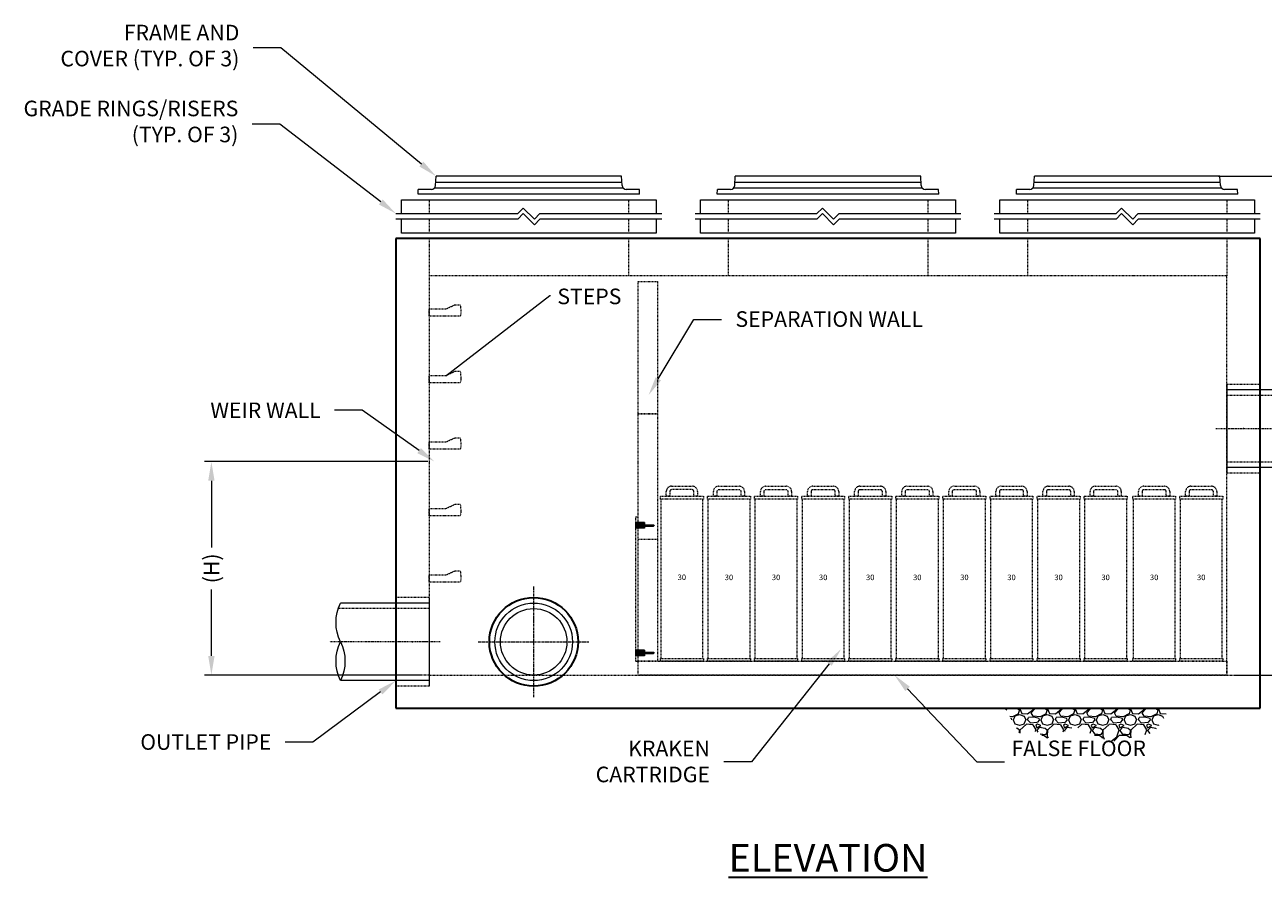
# Model space of a CAD drawing. Units: inches. Extents: x 753 to 3279, y 1012 to 1434.
# Drawn here: x 1939 to 2163, y 1012 to 1166 of the extents above; entities that cross this region are included whole.
import ezdxf
from ezdxf import colors
from ezdxf.entities.mleader import LeaderData, LeaderLine
from ezdxf.math import Vec2, Vec3

# ---------------------------------------------------------------- set-up
doc = ezdxf.new("R2010")
doc.units = ezdxf.units.IN
doc.header["$LTSCALE"] = 0.5
doc.header["$MEASUREMENT"] = 0
doc.linetypes.add('CENTER2', pattern=[1.125, 0.75, -0.125, 0.125, -0.125])
doc.linetypes.add('HIDDEN2', pattern=[0.1875, 0.125, -0.0625])
for name, color, linetype, lineweight in [('QKT-Access-Hidden', 212, 'HIDDEN2', 9), ('QKT-Access-Mfg Parts', 212, 'Continuous', 18), ('QKT-Access-Riser', 212, 'Continuous', 18), ('QKT-By Others', 8, 'Continuous', 15), ('QKT-By Others-Hidden', 8, 'HIDDEN2', 9), ('QKT-Centerline-Pipe', 3, 'CENTER2', 15), ('QKT-Dimension', 34, 'Continuous', 18), ('QKT-Dimension-Metric', 34, 'Continuous', 18), ('QKT-Hatch', 8, 'Continuous', 9), ('QKT-Internal', 12, 'Continuous', 18), ('QKT-Internal-Hidden', 12, 'HIDDEN2', 9), ('QKT-Structure', 140, 'Continuous', 35), ('QKT-Structure-Hidden', 144, 'HIDDEN2', 18), ('QKT-Title', 52, 'Continuous', 30)]:
    doc.layers.add(name, color=color, linetype=linetype, lineweight=lineweight)
doc.layers.add('QKT-Construction Lines', color=232, linetype='Continuous', lineweight=20, plot=False)
doc.layers.add('QKT-No Plot', color=232, linetype='Continuous', lineweight=9, plot=False)
doc.styles.add('QKT-Text', font='arial.ttf')
doc.dimstyles.new('QKT-Dim Style', dxfattribs={"dimtxt": 0.070312, "dimasz": 0.085938, "dimexe": 0.03125, "dimexo": 0.03125, "dimgap": 0.03125, "dimtad": 0, "dimzin": 3, "dimdsep": 46, "dimlunit": 4, "dimtxsty": 'QKT-Text', "dimcen": -0.0625, "dimclrd": 256, "dimclre": 256, "dimclrt": 52, "dimadec": 0, "dimazin": 1, "dimtfac": 0.75, "dimtmove": 0, "dimatfit": 3, "dimfxl": 1, "dimfrac": 1, "dimtolj": 1, "dimtzin": 0, "dimlwd": -1, "dimlwe": -1, "dimarcsym": 0})

# ---------------------------------------------------------------- blocks, each defined once
blk = doc.blocks.new('*D43')
at = {"layer": 'Defpoints', "color": 0, "transparency": 16777216}
for p in [(2153.23, 1138.23), (2155.98, 1048.23), (2217.69, 1048.23)]:
    blk.add_point(p, dxfattribs=at)
at = {"layer": 'QKT-Dimension-Metric', "transparency": 16777216}
for p, q in [((2154.48, 1138.23), (2218.94, 1138.23)), ((2217.69, 1134.79), (2217.69, 1102.29)), ((2217.69, 1051.67), (2217.69, 1084.16)), ((2157.23, 1048.23), (2218.94, 1048.23))]:
    blk.add_line(p, q, dxfattribs=at)
for points in [[(2217.11, 1134.79), (2218.26, 1134.79), (2217.69, 1138.23)], [(2217.11, 1051.67), (2218.26, 1051.67), (2217.69, 1048.23)]]:
    blk.add_solid(points, dxfattribs=at)
at = {"layer": 'QKT-Dimension-Metric', "color": 52, "transparency": 16777216, "insert": (2217.69, 1093.23), "char_height": 2.8125, "attachment_point": 5, "rotation": 90, "style": 'QKT-Text'}
blk.add_mtext('\\A1;{\\C7;5\'-3" MIN}', dxfattribs=at)
blk = doc.blocks.new('*U5')
at = {"layer": 'QKT-Access-Mfg Parts'}
for p, q in [((-16.84, 1.59), (-16.75, 3.25)), ((16.75, 3.25), (-16.75, 3.25)), ((16.84, 1.59), (16.75, 3.25)), ((-20, 0), (-19.95, 0.87)), ((20, 0), (-20, 0)), ((-17.59, 0.87), (-19.95, 0.87)), ((17.03, 1.12), (-17.03, 1.12)), ((16.81, 2.12), (-16.81, 2.12)), ((19.95, 0.87), (17.59, 0.87)), ((20, 0), (19.95, 0.87))]:
    blk.add_line(p, q, dxfattribs=at)
for centre, start, end in [((-17.59, 1.62), 270, 357), ((17.59, 1.62), 183, 270)]:
    blk.add_arc(centre, 0.75, start, end, dxfattribs=at)
blk = doc.blocks.new('GR-36break-side')
at = {"layer": 'QKT-Access-Hidden'}
for p, q in [((0, 7), (0, 4.5)), ((36, 7), (36, 4.5)), ((0, 3.5), (0, 1)), ((36, 3.5), (36, 1))]:
    blk.add_line(p, q, dxfattribs=at)
at = {"layer": 'QKT-Access-Riser'}
for p, q in [((-5, 7), (41, 7)), ((-5, 4.5), (-5, 7)), ((41, 7), (41, 4.5)), ((-6, 4.5), (16, 4.5)), ((16, 4.5), (17, 5.5)), ((16, 3.5), (17, 4.5)), ((17, 5.5), (19, 3.5)), ((17, 4.5), (19, 2.5)), ((19, 3.5), (20, 4.5)), ((20, 4.5), (42, 4.5)), ((16, 3.5), (-6, 3.5)), ((-5, 1), (-5, 3.5)), ((19, 2.5), (20, 3.5)), ((42, 3.5), (20, 3.5)), ((41, 3.5), (41, 1)), ((41, 1), (-5, 1))]:
    blk.add_line(p, q, dxfattribs=at)
blk = doc.blocks.new('MHSteps-side')
at = {"layer": 'QKT-Access-Hidden'}
for p, q in [((0, -1.25), (0, 0)), ((3, 0), (0, 0)), ((4.625, 0.75), (3, 0)), ((5.625, 0.75), (4.625, 0.75)), ((5.625, 0.75), (4.625, 0.75)), ((5.625, -1.25), (0, -1.25))]:
    blk.add_line(p, q, dxfattribs=at)
blk.add_lwpolyline([(5.625, 0.75), (5.75, -0.625), (5.625, -1.25)], dxfattribs=at)
blk = doc.blocks.new('*D13')
at = {"layer": 'Defpoints', "color": 0, "transparency": 16777216}
for p in [(2012.98, 1086.73), (1972.68, 1048.23), (2011.98, 1048.23)]:
    blk.add_point(p, dxfattribs=at)
at = {"layer": 'QKT-No Plot', "transparency": 16777216}
for p, q in [((2011.73, 1086.73), (1971.43, 1086.73)), ((1972.68, 1083.29), (1972.68, 1071.26)), ((1972.68, 1051.67), (1972.68, 1063.69)), ((2010.73, 1048.23), (1971.43, 1048.23))]:
    blk.add_line(p, q, dxfattribs=at)
for points in [[(1972.11, 1083.29), (1973.25, 1083.29), (1972.68, 1086.73)], [(1972.11, 1051.67), (1973.25, 1051.67), (1972.68, 1048.23)]]:
    blk.add_solid(points, dxfattribs=at)
at = {"layer": 'QKT-No Plot', "color": 52, "transparency": 16777216, "insert": (1972.68, 1067.48), "char_height": 2.8125, "attachment_point": 5, "rotation": 90, "style": 'QKT-Text'}
blk.add_mtext('\\A1;{\\C7;(H)}', dxfattribs=at)
blk = doc.blocks.new('INSERTSIDE')
at = {"layer": 'QKT-By Others', "ltscale": 0.25}
for p, q in [((-0.5, -1.625), (-0.5, 0)), ((-0.5, 0), (0.5, 0)), ((0.5, -1.625), (0.5, 0)), ((-0.5, -0.125), (0.5, -0.125)), ((-0.5, -0.3125), (-0.131, -0.3125)), ((-0.5, -0.375), (-0.131, -0.375)), ((-0.5, -0.5625), (-0.131, -0.5625)), ((-0.5, -0.625), (-0.131, -0.625)), ((-0.5, -0.8125), (-0.131, -0.8125)), ((-0.5, -0.875), (-0.131, -0.875)), ((-0.5, -1.0625), (-0.131, -1.0625)), ((-0.5, -1.125), (-0.131, -1.125)), ((-0.5, -1.3125), (-0.131, -1.3125)), ((-0.5, -1.375), (-0.131, -1.375)), ((-0.5, -1.5625), (-0.131, -1.5625)), ((-0.5, -1.625), (-0.131, -1.625)), ((-0.131, -0.125), (-0.131, -3.238)), ((0.131, -0.125), (0.131, -3.238)), ((0.131, -0.3125), (0.5, -0.3125)), ((0.131, -0.375), (0.5, -0.375)), ((0.131, -0.5625), (0.5, -0.5625)), ((0.131, -0.625), (0.5, -0.625)), ((0.131, -0.8125), (0.5, -0.8125)), ((0.131, -0.875), (0.5, -0.875)), ((0.131, -1.0625), (0.5, -1.0625)), ((0.131, -1.125), (0.5, -1.125)), ((0.131, -1.3125), (0.5, -1.3125)), ((0.131, -1.375), (0.5, -1.375)), ((0.131, -1.5625), (0.5, -1.5625)), ((0.131, -1.625), (0.5, -1.625))]:
    blk.add_line(p, q, dxfattribs=at)
for centre, radius, start, end in [((-0.5, -0.21875), 0.09375, 270, 90), ((-0.5, -0.46875), 0.09375, 270, 90), ((-0.5, -0.71875), 0.09375, 270, 90), ((-0.5, -0.96875), 0.09375, 270, 90), ((-0.5, -1.21875), 0.09375, 270, 90), ((-0.5, -1.46875), 0.09375, 270, 90), ((0.5, -0.21875), 0.09375, 90, 270), ((0.5, -0.46875), 0.09375, 90, 270), ((0.5, -0.71875), 0.09375, 90, 270), ((0.5, -0.96875), 0.09375, 90, 270), ((0.5, -1.21875), 0.09375, 90, 270), ((0.5, -1.46875), 0.09375, 90, 270), ((0, -3.238), 0.131, 180, 0)]:
    blk.add_arc(centre, radius, start, end, dxfattribs=at)
blk = doc.blocks.new('Transfer Hole Cover Elev')
at = {"layer": 'QKT-Internal-Hidden'}
blk.add_lwpolyline([(0, 0), (0, 26), (-0.5, 26), (-0.5, 0)], close=True, dxfattribs=at)
at = {"layer": 'QKT-Internal', "extrusion": (0, 0, -1), "zscale": -1}
for p, rotation in [((0.5, 24.5), 270.0395270232984), ((0.5, 1.5), 270.0417056781259)]:
    blk.add_blockref('INSERTSIDE', p, dxfattribs=dict(at, rotation=rotation))
blk = doc.blocks.new('*U21')
at = {"layer": 'QKT-Internal-Hidden'}
blk.add_line((37.75, 24.5), (41.25, 24.5), dxfattribs=at)
for points in [[(37.75, 71.0002), (41.25, 71.0002), (41.25, 47.1252), (37.75, 47.1252)], [(37.75, 47.1252), (41.25, 47.1252), (41.25, 47.1251), (37.75, 47.1251)], [(37.75, 47.1251), (41.25, 47.1251), (41.25, 47.125), (37.75, 47.125)], [(37.75, 2.5), (37.75, 47.125), (41.25, 47.125), (41.25, 2.5)]]:
    blk.add_lwpolyline(points, close=True, dxfattribs=at)
blk.add_lwpolyline([(37.75, 2.5), (143.9999, 2.5), (143.9999, 0), (37.75, 0), (37.75, 2.5)], dxfattribs=at)
at = {"layer": 'QKT-No Plot'}
for p in [(45.8749, 2.5), (54.3749, 2.5), (62.8749, 2.5), (71.3749, 2.5), (79.8749, 2.5), (88.3749, 2.5), (96.8749, 2.5), (105.3749, 2.5), (113.8749, 2.5), (122.3749, 2.5), (130.8749, 2.5)]:
    blk.add_point(p, dxfattribs=at)
blk.add_blockref('Transfer Hole Cover Elev', (37.75, 2.5))
blk = doc.blocks.new('*U29')
at = {"layer": 'QKT-Internal-Hidden'}
for p, q in [((-3.75, 0.48), (-3.75, 29.22)), ((3.75, 29.22), (3.75, 0.48))]:
    blk.add_line(p, q, dxfattribs=at)
blk.add_lwpolyline([(2.8125, 30.625), (2.8125, 29.75), (2.1875, 29.75), (2.1875, 30.625, 0.41421356), (1.875, 30.9375), (-1.875, 30.9375, 0.41421356), (-2.1875, 30.625), (-2.1875, 29.75), (-2.8125, 29.75), (-2.8125, 30.625, -0.41421356), (-1.875, 31.5625), (1.875, 31.5625, -0.41421356)], format="xyb", close=True, dxfattribs=at)
for points in [[(3.875, 29.22), (-3.875, 29.22), (-3.875, 29.75), (3.875, 29.75)], [(3.875, 0), (-3.875, 0), (-3.875, 0.48), (3.875, 0.48)]]:
    blk.add_lwpolyline(points, close=True, dxfattribs=at)
at = {"layer": 'QKT-No Plot', "insert": (0, 15.125), "char_height": 1, "attachment_point": 5, "style": 'QKT-Text'}
blk.add_mtext('\\A1;30', dxfattribs=at)
blk = doc.blocks.new('*U32')
at = {"layer": 'QKT-By Others'}
for radius in [7, 6]:
    blk.add_circle((0, 0), radius, dxfattribs=at)
at = {"layer": 'QKT-Centerline-Pipe'}
for p, q in [((0, -10), (0, 10)), ((-10, 0), (10, 0))]:
    blk.add_line(p, q, dxfattribs=at)
at = {"layer": 'QKT-No Plot'}
blk.add_point((0, -6), dxfattribs=at)
at = {"layer": 'QKT-Structure'}
blk.add_ellipse((0, 0), major_axis=(0, 8), ratio=1, dxfattribs=at)
blk = doc.blocks.new('*D59')
at = {"layer": 'Defpoints', "color": 0, "transparency": 16777216}
for p in [(2172.39, 1086.73), (2155.98, 1048.23), (2187.77, 1048.23)]:
    blk.add_point(p, dxfattribs=at)
at = {"layer": 'QKT-Dimension', "transparency": 16777216}
for p, q in [((2173.64, 1086.73), (2189.02, 1086.73)), ((2187.77, 1083.29), (2187.77, 1071.26)), ((2187.77, 1051.67), (2187.77, 1063.69)), ((2157.23, 1048.23), (2189.02, 1048.23))]:
    blk.add_line(p, q, dxfattribs=at)
for points in [[(2187.2, 1083.29), (2188.35, 1083.29), (2187.77, 1086.73)], [(2187.2, 1051.67), (2188.35, 1051.67), (2187.77, 1048.23)]]:
    blk.add_solid(points, dxfattribs=at)
at = {"layer": 'QKT-Dimension', "color": 52, "transparency": 16777216, "insert": (2187.77, 1067.48), "char_height": 2.8125, "attachment_point": 5, "rotation": 90, "style": 'QKT-Text'}
blk.add_mtext('\\A1;{\\C7;(H)}', dxfattribs=at)
blk = doc.blocks.new('*U57')
at = {"layer": 'QKT-By Others'}
for p, q in [((-7, 0), (-7, 16)), ((7, 0), (7, 16)), ((-7, 0), (7, 0))]:
    blk.add_line(p, q, dxfattribs=at)
for centre, start, end in [((-3.5, 8.81), 64.0555, 115.9445), ((3.5, 8.81), 64.0555, 115.9445), ((3.5, 23.19), 244.0555, 295.9445)]:
    blk.add_arc(centre, 8, start, end, dxfattribs=at)
at = {"layer": 'QKT-By Others-Hidden'}
for p, q in [((-6, 0), (-6, 16.41)), ((6, 0), (6, 16.41))]:
    blk.add_line(p, q, dxfattribs=at)
at = {"layer": 'QKT-Centerline-Pipe', "ltscale": 0.5}
blk.add_line((0, -2), (0, 18), dxfattribs=at)
at = {"layer": 'QKT-Centerline-Pipe'}
blk.add_point((0, 3), dxfattribs=at)
blk.add_point((0, 3), dxfattribs=at)
at = {"layer": 'QKT-Construction Lines'}
for p, q in [((-8, 6), (8, 6)), ((-8, 0), (8, 0))]:
    blk.add_line(p, q, dxfattribs=at)
at = {"layer": 'QKT-Structure-Hidden'}
for p, q in [((-8, 0), (-8, 6)), ((8, 0), (8, 6))]:
    blk.add_line(p, q, dxfattribs=at)
blk = doc.blocks.new('*U76')
at = {"layer": 'QKT-By Others'}
for p, q in [((-7, 0), (-7, 16)), ((7, 0), (7, 16)), ((-7, 0), (7, 0))]:
    blk.add_line(p, q, dxfattribs=at)
for centre, start, end in [((-3.5, 8.81), 64.0555, 115.9445), ((3.5, 8.81), 64.0555, 115.9445), ((3.5, 23.19), 244.0555, 295.9445)]:
    blk.add_arc(centre, 8, start, end, dxfattribs=at)
at = {"layer": 'QKT-By Others-Hidden'}
for p, q in [((-6, 0), (-6, 16.41)), ((6, 0), (6, 16.41))]:
    blk.add_line(p, q, dxfattribs=at)
at = {"layer": 'QKT-Centerline-Pipe', "ltscale": 0.5}
blk.add_line((0, -2), (0, 18), dxfattribs=at)
at = {"layer": 'QKT-Centerline-Pipe'}
blk.add_point((0, 3), dxfattribs=at)
blk.add_point((0, 3), dxfattribs=at)
at = {"layer": 'QKT-Construction Lines'}
for p, q in [((-8, 6), (8, 6)), ((-8, 0), (8, 0))]:
    blk.add_line(p, q, dxfattribs=at)
at = {"layer": 'QKT-Structure-Hidden'}
for p, q in [((-8, 0), (-8, 6)), ((8, 0), (8, 6))]:
    blk.add_line(p, q, dxfattribs=at)

msp = doc.modelspace()

# ---------------------------------------------------------------- hatches: boundary and pattern name
at = {"layer": 'QKT-Hatch'}
h = msp.add_hatch(dxfattribs=at)
h.set_pattern_fill('GRAVEL,_O', color=256, scale=5)
h.set_pattern_definition([(228.0128, (1442.14445, 290.11952), (-39.99999116, -45.00000671), [0.67268, -66.59544]), (184.9697, (1441.69445, 289.61952), (60.000005258, 4.999956535), [1.15434, -114.279625]), (132.5104, (1440.54445, 289.51952), (49.99995359, -55.00004337), [0.81394, -80.58016]), (267.2737, (1438.59445, 288.26952), (4.99998009, 100.000001475), [1.05119, -104.06779]), (292.8337, (1438.54445, 287.21952), (-25.00004953, 59.99998206), [1.030775, -102.046865]), (357.2737, (1438.94445, 286.26952), (-100.000001475, 4.99998009), [1.05119, -104.06779]), (37.6942, (1439.99445, 286.21952), (-65.000036728, -49.999952026), [1.390145, -137.624245]), (72.2553, (1441.09445, 287.06952), (35.000053814, 109.999981156), [1.31244, -129.931605]), (121.4296, (1441.49445, 288.31952), (-40.00004117, 64.99997518), [1.05475, -104.420365]), (175.2364, (1440.94445, 289.21952), (55.00000473, -4.99995766), [1.20416, -59.003815]), (222.3974, (1439.74445, 289.31952), (-60.000036755, -54.99996041), [1.55724, -154.166875]), (138.8141, (1443.54445, 288.2195), (-35.00001473, 29.99998657), [0.531505, -52.61922]), (171.4692, (1443.14445, 288.56952), (64.999991424, -10.00003955), [1.011185, -100.107555]), (225, (1442.1445, 288.7195), (-6e-16, -5.000002), [0.707105, -6.36396]), (203.1986, (1441.79445, 289.3195), (24.99999865, 10.00000663), [0.38079, -37.698075]), (291.8014, (1441.4445, 289.1695), (-4.99999955, 15.0000014), [0.538515, -26.38731]), (30.9638, (1441.64445, 288.6695), (14.9999901, 10.0000124), [0.874645, -28.280115]), (161.5651, (1442.3945, 289.1195), (10.0000022, -4.999992), [0.632455, -15.178935]), (16.3895, (1438.54445, 289.16952), (50.00001099, 14.99996355), [0.886, -87.714225]), (70.3462, (1439.39445, 289.41952), (-19.99997624, -55.00001068), [0.743305, -73.58704]), (293.1986, (1442.39445, 290.1195), (-10.00000663, 24.99999865), [0.761575, -37.31729]), (343.6105, (1442.69445, 289.41952), (-50.00001099, 14.99996355), [0.886, -87.714225]), (339.444, (1438.54445, 286.0695), (-25.00000922, 9.99997998), [0.8544, -41.86562]), (294.7751, (1439.34445, 285.76952), (-24.99996095, 55.00001711), [0.71589, -70.873215]), (66.8014, (1442.44445, 285.1195), (10.00000663, 24.99999865), [0.761575, -37.31729]), (17.354, (1442.74445, 285.81952), (-65.000010095, -19.99997251), [0.838155, -82.97712]), (69.444, (1439.99445, 285.1195), (-9.99997998, -25.00000922), [0.4272, -42.29282]), (101.3099, (1442.1445, 285.1195), (-4.9999882, 20.0000038), [0.25495, -25.240145]), (165.9638, (1442.0945, 285.3695), (15.0000027, -4.9999903), [1.030775, -19.58475]), (186.009, (1441.09445, 285.61952), (49.999998755, 4.99999659), [0.95525, -94.569615]), (303.6901, (1441.6445, 288.2195), (-5.0000067, 9.9999978), [0.72111, -17.306645]), (353.1572, (1442.04445, 287.61952), (84.999996827, -10.00003999), [1.25897, -124.637815]), (60.9454, (1443.29445, 287.4695), (-20.00000014, -35.00000192), [0.51478, -50.96337]), (90, (1443.5445, 287.9195), (-5, 5), [0.3, -4.7]), (120.2564, (1440.99445, 285.76952), (19.99997443, -35.00001228), [0.69462, -68.7676]), (48.0128, (1440.64445, 286.36952), (39.99999116, 45.00000671), [1.34536, -65.92276]), (0, (1441.5445, 287.3695), (5, 5), [1.3, -3.7]), (325.3048, (1442.84445, 287.36952), (-49.999971295, 35.00004305), [0.79057, -78.26637]), (254.0546, (1443.49445, 286.9195), (-4.99999945, -20.00000063), [0.72801, -35.67254]), (207.646, (1443.29445, 286.21952), (-94.999979036, -50.000038566), [1.185325, -117.34737]), (175.4261, (1442.24445, 285.66952), (-65.00000279, 4.999974006), [1.253995, -124.14537])])
h.paths.add_polyline_path([(2123.369, 1036.753), (2128.658, 1038.91), (2134.919, 1036.16), (2142.845, 1037.818), (2145.584, 1042.141), (2116.002, 1042.141), (2118.537, 1037.745), (2121.683, 1038.101)])

# ---------------------------------------------------------------- linework, layer by layer
at = {"layer": 'QKT-Structure'}
for p, q in [((2161.983, 1126.978), (2005.983, 1126.978)), ((2005.983, 1126.978), (2005.983, 1042.228)), ((2161.983, 1042.228), (2161.983, 1126.978)), ((2005.983, 1042.228), (2161.983, 1042.228))]:
    msp.add_line(p, q, dxfattribs=at)
at = {"layer": 'QKT-Structure-Hidden'}
for p, q in [((2011.983, 1126.978), (2011.983, 1120.228)), ((2047.983, 1126.978), (2047.983, 1120.228)), ((2065.983, 1126.978), (2065.983, 1120.228)), ((2101.983, 1126.978), (2101.983, 1120.228)), ((2119.983, 1126.978), (2119.983, 1120.228)), ((2155.983, 1126.978), (2155.983, 1120.228)), ((2011.983, 1120.228), (2011.983, 1048.228)), ((2155.983, 1120.228), (2011.983, 1120.228)), ((2155.983, 1048.228), (2155.983, 1120.228)), ((2011.983, 1048.228), (2161.983, 1048.228))]:
    msp.add_line(p, q, dxfattribs=at)

# ---------------------------------------------------------------- block references
for name, p in [('*U5', (2029.983, 1134.978)), ('*U5', (2083.983, 1134.978)), ('*U5', (2137.983, 1134.978)), ('GR-36break-side', (2011.983, 1126.978)), ('GR-36break-side', (2065.983, 1126.978)), ('GR-36break-side', (2119.983, 1126.978))]:
    msp.add_blockref(name, p)
at = {"rotation": 270}
msp.add_blockref('*U57', (2155.983, 1092.728), dxfattribs=at)
at = {"xscale": -1, "rotation": 90}
msp.add_blockref('*U76', (2011.983, 1054.228), dxfattribs=at)
at = {"layer": 'QKT-Internal'}
for name, p in [('*U21', (2011.983, 1048.228)), ('*U29', (2057.608, 1050.74)), ('*U29', (2066.108, 1050.728)), ('*U29', (2074.608, 1050.728)), ('*U29', (2083.108, 1050.728)), ('*U29', (2091.608, 1050.728)), ('*U29', (2100.108, 1050.728)), ('*U29', (2108.608, 1050.728)), ('*U29', (2117.108, 1050.728)), ('*U29', (2125.608, 1050.728)), ('*U29', (2134.108, 1050.728)), ('*U29', (2142.858, 1050.728)), ('*U29', (2151.358, 1050.728))]:
    msp.add_blockref(name, p, dxfattribs=at)
at = {"layer": 'QKT-No Plot'}
for name, p in [('MHSteps-side', (2011.983, 1114.228)), ('MHSteps-side', (2011.983, 1102.228)), ('MHSteps-side', (2011.983, 1090.228)), ('MHSteps-side', (2011.983, 1078.228)), ('MHSteps-side', (2011.983, 1066.228)), ('*U32', (2030.858, 1054.228))]:
    msp.add_blockref(name, p, dxfattribs=at)

# ---------------------------------------------------------------- texts
at = {"layer": 'QKT-Title', "insert": (2083.983, 1015.257), "char_height": 5, "attachment_point": 5, "style": 'QKT-Text'}
msp.add_mtext('\\pxt17;{\\fArial|b1|i0|c0|p34;\\LELEVATION}', dxfattribs=at)

# ---------------------------------------------------------------- dimensions: what is measured, and where the dimension line sits
at = {"layer": 'QKT-Dimension'}
dim = msp.add_linear_dim(base=(2187.772, 1048.228), p1=(2172.388, 1086.728), p2=(2155.983, 1048.228), angle=90, text='{\\C7;(H)}', dimstyle='QKT-Dim Style', dxfattribs=at)
dim.commit()
dim.dimension.update_dxf_attribs({"geometry": '*D59', "text_midpoint": (2187.772, 1067.478)})
at = {"layer": 'QKT-Dimension-Metric'}
dim = msp.add_linear_dim(base=(2217.685, 1048.228), p1=(2153.233, 1138.228), p2=(2155.983, 1048.228), angle=90, text='{\\C7;5\'-3" MIN}', dimstyle='QKT-Dim Style', dxfattribs=at)
dim.commit()
dim.dimension.update_dxf_attribs({"geometry": '*D43', "text_midpoint": (2217.685, 1093.228), "dimtype": 160})
at = {"layer": 'QKT-No Plot'}
dim = msp.add_linear_dim(base=(1972.678, 1048.228), p1=(2012.983, 1086.728), p2=(2011.983, 1048.228), angle=90, text='{\\C7;(H)}', dimstyle='QKT-Dim Style', dxfattribs=at)
dim.commit()
dim.dimension.update_dxf_attribs({"geometry": '*D13', "text_midpoint": (1972.678, 1067.478)})

# ---------------------------------------------------------------- leaders
at = {"layer": 'QKT-Dimension'}
ml = msp.add_multileader_mtext('Standard', dxfattribs=at)
ml.set_content('\\A1;FRAME AND\\PCOVER (TYP. OF 3)', color=52, style='QKT-Text')
ml.set_leader_properties(color=256, linetype='ByLayer', lineweight=-1)
ml.build(insert=Vec2(0, 0))
ml.multileader.update_dxf_attribs({"text_left_attachment_type": 2, "text_right_attachment_type": 2, "dogleg_length": 0.125, "arrow_head_size": 3.438, "scale": 40})
ctx = ml.context
ctx.base_point, ctx.scale, ctx.char_height, ctx.arrow_head_size, ctx.landing_gap_size, ctx.plane_origin = Vec3(1939.329, 1161.36), 40, 2.8125, 3.438, 2.5, Vec3(2014.733, 1138.228)
ctx.left_attachment, ctx.right_attachment, ctx.text_align_type = 2, 2, 2
notes = []
notes.append((ctx, [(0, (1, 1, 0), (1985.229, 1161.36), (-1, 0), 5, [(0, [(2013.233, 1138.228)], 0, [])])]))
ctx.mtext.insert, ctx.mtext.alignment, ctx.mtext.flow_direction = Vec3(1977.729, 1165.548), 3, 5
ml = msp.add_multileader_mtext('Standard', dxfattribs=at)
ml.set_content('\\A1;GRADE RINGS/RISERS\\P(TYP. OF 3)', color=52, style='QKT-Text')
ml.set_leader_properties(color=256, linetype='ByLayer', lineweight=-1)
ml.build(insert=Vec2(0, 0))
ml.multileader.update_dxf_attribs({"text_left_attachment_type": 2, "text_right_attachment_type": 2, "dogleg_length": 0.125, "arrow_head_size": 3.438, "scale": 40})
ctx = ml.context
ctx.base_point, ctx.scale, ctx.char_height, ctx.arrow_head_size, ctx.landing_gap_size, ctx.plane_origin = Vec3(1932.228, 1147.642), 40, 2.8125, 3.438, 2.5, Vec3(2007.483, 1131.478)
ctx.left_attachment, ctx.right_attachment, ctx.text_align_type = 2, 2, 2
notes.append((ctx, [(0, (1, 1, 0), (1985.041, 1147.642), (-1, 0), 5, [(0, [(2005.983, 1131.478)], 0, [])])]))
ctx.mtext.insert, ctx.mtext.alignment, ctx.mtext.flow_direction = Vec3(1977.541, 1151.854), 3, 5
ml = msp.add_multileader_mtext('Standard', dxfattribs=at)
ml.set_content('SEPARATION WALL', color=52, style='QKT-Text')
ml.set_leader_properties(color=256, linetype='ByLayer', lineweight=-1)
ml.build(insert=Vec2(0, 0))
ml.multileader.update_dxf_attribs({"text_left_attachment_type": 2, "text_right_attachment_type": 2, "dogleg_length": 0.125, "arrow_head_size": 3.438, "scale": 40})
ctx = ml.context
ctx.base_point, ctx.scale, ctx.char_height, ctx.arrow_head_size, ctx.landing_gap_size, ctx.plane_origin = Vec3(2064.783, 1112.404), 40, 2.8125, 3.438, 2.5, Vec3(2046.337, 1107.006)
ctx.left_attachment, ctx.right_attachment = 2, 2
notes.append((ctx, [(0, (1, 1, 0), (2059.783, 1112.404), (1, 0), 5, [(0, [(2051.587, 1098.728)], 0, [])])]))
ctx.mtext.insert, ctx.mtext.flow_direction = Vec3(2067.283, 1113.859), 5
ml = msp.add_multileader_mtext('Standard', dxfattribs=at)
ml.set_content('OUTLET PIPE', color=52, style='QKT-Text')
ml.set_leader_properties(color=256, linetype='ByLayer', lineweight=-1)
ml.build(insert=Vec2(0, 0))
ml.multileader.update_dxf_attribs({"text_left_attachment_type": 2, "text_right_attachment_type": 2, "dogleg_length": 0.125, "arrow_head_size": 3.438, "scale": 40})
ctx = ml.context
ctx.base_point, ctx.scale, ctx.char_height, ctx.arrow_head_size, ctx.landing_gap_size, ctx.plane_origin = Vec3(1955.855, 1036.1), 40, 2.8125, 3.438, 2.5, Vec3(2008.309, 1053.411)
ctx.left_attachment, ctx.right_attachment, ctx.text_align_type = 2, 2, 2
notes.append((ctx, [(0, (1, 1, 0), (1990.999, 1036.1), (-1, 0), 5, [(0, [(2005.983, 1047.228)], 0, [])])]))
ctx.mtext.insert, ctx.mtext.alignment, ctx.mtext.flow_direction = Vec3(1983.499, 1037.555), 3, 5
at = {"layer": 'QKT-Dimension-Metric'}
ml = msp.add_multileader_mtext('Standard', dxfattribs=at)
ml.set_content('KRAKEN\\PCARTRIDGE', color=52, style='QKT-Text')
ml.set_leader_properties(color=256, linetype='ByLayer', lineweight=-1)
ml.build(insert=Vec2(0, 0))
ml.multileader.update_dxf_attribs({"text_left_attachment_type": 2, "text_right_attachment_type": 2, "dogleg_length": 0.125, "arrow_head_size": 3.438, "scale": 40})
ctx = ml.context
ctx.base_point, ctx.scale, ctx.char_height, ctx.arrow_head_size, ctx.landing_gap_size, ctx.plane_origin = Vec3(2037.439, 1032.591), 40, 2.8125, 3.438, 2.5, Vec3(2085.358, 1051.208)
ctx.left_attachment, ctx.right_attachment, ctx.text_align_type = 2, 2, 2
notes.append((ctx, [(0, (1, 1, 0), (2070.172, 1032.591), (-1, 0), 5, [(0, [(2086.358, 1052.94)], 0, [])])]))
ctx.mtext.insert, ctx.mtext.alignment, ctx.mtext.flow_direction = Vec3(2062.672, 1036.389), 3, 5
ml = msp.add_multileader_mtext('Standard', dxfattribs=at)
ml.set_content('FALSE FLOOR', color=52, style='QKT-Text')
ml.set_leader_properties(color=256, linetype='ByLayer', lineweight=-1)
ml.build(insert=Vec2(0, 0))
ml.multileader.update_dxf_attribs({"text_left_attachment_type": 2, "text_right_attachment_type": 2, "dogleg_length": 0.125, "arrow_head_size": 3.438, "scale": 40})
ctx = ml.context
ctx.base_point, ctx.scale, ctx.char_height, ctx.arrow_head_size, ctx.landing_gap_size, ctx.plane_origin = Vec3(2115.852, 1032.591), 40, 2.8125, 3.438, 1.25, Vec3(2157.992, 1049.696)
ctx.left_attachment, ctx.right_attachment = 2, 2
notes.append((ctx, [(0, (1, 1, 0), (2110.852, 1032.591), (1, 0), 5, [(0, [(2095.983, 1048.228)], 0, [])])]))
ctx.mtext.insert, ctx.mtext.width, ctx.mtext.flow_direction = Vec3(2117.102, 1036.414), 15.39121, 5
at = {"layer": 'QKT-No Plot', "annotation_type": 0, "has_hookline": 1, "hookline_direction": 0, "text_width": 12.501}
msp.add_leader([(2014.983, 1102.228), (2033.795, 1116.72), (2033.881, 1116.72)], dimstyle='QKT-Dim Style', override={"dimscale": 0, "dimgap": 0.03125, "dimtad": 0}, dxfattribs=at)
at = {"layer": 'QKT-No Plot'}
ml = msp.add_multileader_mtext('Standard', dxfattribs=at)
ml.set_content('WEIR WALL', color=52, style='QKT-Text')
ml.set_leader_properties(color=256, linetype='ByLayer', lineweight=-1)
ml.build(insert=Vec2(0, 0))
ml.multileader.update_dxf_attribs({"text_left_attachment_type": 2, "text_right_attachment_type": 2, "dogleg_length": 0.125, "arrow_head_size": 3.438, "scale": 40})
ctx = ml.context
ctx.base_point, ctx.scale, ctx.char_height, ctx.arrow_head_size, ctx.landing_gap_size, ctx.plane_origin = Vec3(1968.048, 1095.995), 40, 2.8125, 3.438, 2.5, Vec3(2011.983, 1086.728)
ctx.left_attachment, ctx.right_attachment, ctx.text_align_type = 2, 2, 2
notes.append((ctx, [(0, (1, 1, 0), (1999.909, 1095.995), (-1, 0), 5, [(0, [(2012.983, 1086.728)], 0, [])])]))
ctx.mtext.insert, ctx.mtext.alignment, ctx.mtext.flow_direction = Vec3(1992.409, 1097.402), 3, 5
for ctx, leaders in notes:
    for number, flags, end, landing, length, lines in leaders:
        leader = LeaderData()
        leader.index, (leader.has_last_leader_line, leader.has_dogleg_vector, leader.attachment_direction) = number, flags
        leader.last_leader_point, leader.dogleg_vector, leader.dogleg_length = Vec3(end), Vec3(landing), length
        for number, points, colour, breaks in lines:
            line = LeaderLine()
            line.index, line.vertices, line.color, line.breaks = number, Vec3.list(points), colors.encode_raw_color(colour), breaks
            leader.lines.append(line)
        ctx.leaders.append(leader)

# ---------------------------------------------------------------- next in the draw order: texts
at = {"layer": 'QKT-No Plot', "color": 52, "insert": (2035.131, 1115.138), "char_height": 2.8125, "attachment_point": 7, "style": 'QKT-Text', "bg_fill": 3, "box_fill_scale": 1.25, "bg_fill_color": 256, "bg_fill_true_color": 13158600, "bg_fill_transparency": 0}
msp.add_mtext('\\A1;STEPS', dxfattribs=at)

# ---------------------------------------------------------------- next in the draw order: texts
msp.add_mtext('\\A1;STEPS', dxfattribs=at)

# ---------------------------------------------------------------- next in the draw order: leaders
at = {"layer": 'QKT-No Plot', "annotation_type": 0, "has_hookline": 1, "hookline_direction": 0, "text_width": 12.501}
msp.add_leader([(2014.983, 1102.228), (2033.795, 1116.72), (2033.881, 1116.72)], dimstyle='QKT-Dim Style', override={"dimscale": 0}, dxfattribs=at)

doc.saveas('drawing.dxf')
